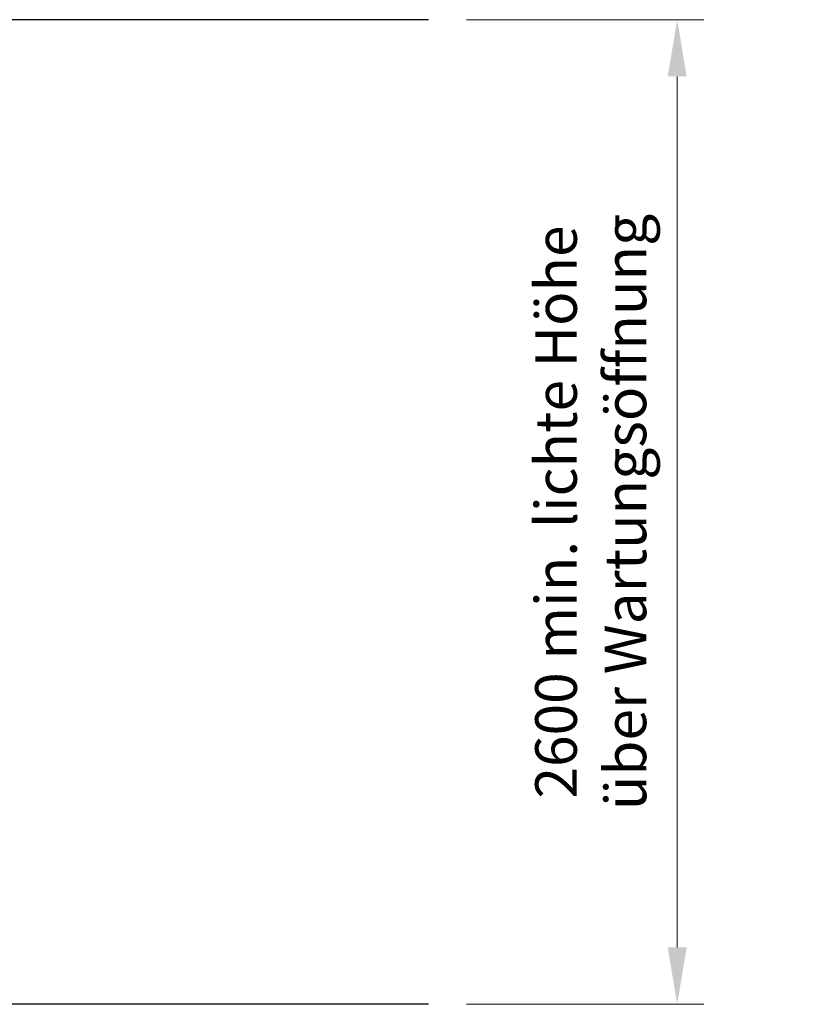
# Model space of a CAD drawing. Units: millimetres. Extents: x 3193 to 10789, y 42 to 6094.
# Drawn here: x 8735 to 10789, y 3494 to 6094 of the extents above; entities that cross this region are included whole.
import ezdxf

# ---------------------------------------------------------------- set-up
doc = ezdxf.new("R2010")
doc.units = ezdxf.units.MM
doc.layers.add('BEMASSUNG', color=7, linetype='Continuous', lineweight=13)
doc.layers.add('Schwarz 0.25', color=7, linetype='Continuous', lineweight=25)
doc.styles.get("Standard").update_dxf_attribs({"font": 'arial.ttf'})
doc.dimstyles.new('AM_ISO', dxfattribs={"dimtxt": 3.5, "dimasz": 2.5, "dimexe": 1, "dimexo": 1, "dimgap": 1.5, "dimtad": 1, "dimdsep": 46, "dimtxsty": 'Standard', "dimcen": 0, "dimclrd": 256, "dimclre": 256, "dimclrt": 2, "dimadec": 0, "dimazin": 2, "dimtp": 0.1, "dimtm": 0.1, "dimtfac": 0.71, "dimtdec": 3, "dimtmove": 0, "dimatfit": 3, "dimfxl": 1, "dimtzin": 0, "dimlwd": -1, "dimlwe": -1, "dimarcsym": 0})

# ---------------------------------------------------------------- blocks, each defined once
blk = doc.blocks.new('*D21')
at = {"layer": 'BEMASSUNG', "color": 7, "transparency": 16777216}
for p, q in [((9915.4, 6094.4), (10542.1, 6094.4)), ((10472.1, 5944.4), (10472.1, 3644.4)), ((9915.4, 3494.4), (10542.1, 3494.4))]:
    blk.add_line(p, q, dxfattribs=at)
for points in [[(10447.1, 5944.4), (10497.1, 5944.4), (10472.1, 6094.4)], [(10447.1, 3644.4), (10497.1, 3644.4), (10472.1, 3494.4)]]:
    blk.add_solid(points, dxfattribs=at)
at = {"layer": 'Defpoints', "color": 0, "transparency": 16777216}
for p in [(9815.4, 6094.4), (9815.4, 3494.4), (10472.1, 3494.4)]:
    blk.add_point(p, dxfattribs=at)
at = {"layer": 'BEMASSUNG', "color": 7, "transparency": 16777216, "insert": (10257.9, 4794.4), "char_height": 110, "attachment_point": 5, "rotation": 90}
blk.add_mtext('2600 min. lichte Höhe\\P über Wartungsöffnung', dxfattribs=at)

msp = doc.modelspace()

# ---------------------------------------------------------------- linework, layer by layer
at = {"layer": 'Schwarz 0.25', "color": 5}
msp.add_line((9815.4, 6094.4), (3193.1, 6094.4), dxfattribs=at)
at = {"layer": 'Schwarz 0.25'}
msp.add_line((9815.4, 3494.4), (3193.1, 3494.4), dxfattribs=at)

# ---------------------------------------------------------------- dimensions: what is measured, and where the dimension line sits
at = {"layer": 'BEMASSUNG', "color": 7}
dim = msp.add_linear_dim(base=(10472.1, 3494.4), p1=(9815.4, 6094.4), p2=(9815.4, 3494.4), angle=90, text='<> min. lichte Höhe\\P über Wartungsöffnung', dimstyle='AM_ISO', override={"dimtxt": 110, "dimasz": 150, "dimexe": 70, "dimexo": 100, "dimgap": 50, "dimdec": 0, "dimclrd": 7, "dimclre": 7, "dimclrt": 7}, dxfattribs=at)
dim.commit()
dim.dimension.update_dxf_attribs({"geometry": '*D21', "text_midpoint": (10257.9, 4794.4)})

doc.saveas('drawing.dxf')
